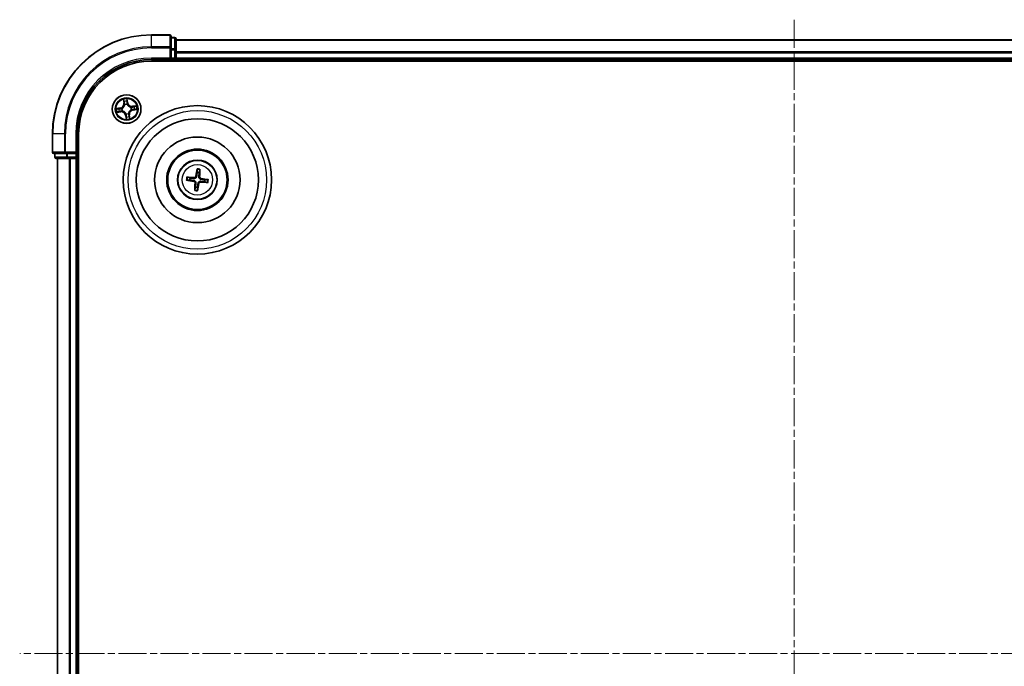
# Model space of a CAD drawing. Units: millimetres. Extents: x 0 to 5720, y 0 to 1124.
# Drawn here: x 1371 to 1570, y 689 to 820 of the extents above; entities that cross this region are included whole.
import ezdxf

# ---------------------------------------------------------------- set-up
doc = ezdxf.new("R2010")
doc.units = ezdxf.units.MM
doc.linetypes.add('CHAIN', pattern=[0.3543, 0.2362, -0.0295, 0.0591, -0.0295])
for name, color, linetype, lineweight in [('Centerline (ISO)', 131, 'Continuous', 18), ('Visible (ISO)', 7, 'Continuous', 35), ('Visible Narrow (ISO)', 7, 'Continuous', 25)]:
    doc.layers.add(name, color=color, linetype=linetype, lineweight=lineweight)

msp = doc.modelspace()

# ---------------------------------------------------------------- linework, layer by layer
at = {"layer": 'Centerline (ISO)', "linetype": 'CHAIN', "ltscale": 23.990969}
for p, q in [((1527.96341, 819.60034), (1527.96341, 559.24883)), ((1685.98267, 691.5374), (1371.33952, 691.5374))]:
    msp.add_line(p, q, dxfattribs=at)
at = {"layer": 'Visible (ISO)'}
for p, q in [((1401.66341, 816.5374), (1397.96341, 816.5374)), ((1401.96341, 813.89689), (1401.96341, 816.2374)), ((1402.66341, 816.0374), (1401.96341, 816.0374)), ((1402.96341, 813.49603), (1402.96341, 815.7374)), ((1652.96341, 815.5374), (1402.96341, 815.5374)), ((1401.96341, 813.49603), (1401.96341, 813.89689)), ((1401.96341, 813.49603), (1401.96341, 811.8374)), ((1402.96341, 813.1205), (1402.96341, 813.49603)), ((1402.96341, 812.89689), (1402.96341, 813.1205)), ((1402.96341, 811.8374), (1402.96341, 812.89689)), ((1397.96341, 811.5374), (1401.96341, 811.5374)), ((1397.96341, 811.2374), (1657.96341, 811.2374)), ((1401.66341, 811.8374), (1401.96341, 811.5374)), ((1401.96341, 811.5374), (1401.96341, 811.8374)), ((1401.96341, 811.5374), (1402.66341, 811.5374)), ((1402.96341, 811.5374), (1402.96341, 811.8374)), ((1402.96341, 811.2374), (1402.96341, 811.5374)), ((1402.96341, 811.5374), (1652.96341, 811.5374)), ((1377.96341, 796.5374), (1377.96341, 792.8374)), ((1382.96341, 792.5374), (1382.96341, 796.5374)), ((1383.26341, 586.5374), (1383.26341, 796.5374)), ((1378.26341, 792.5374), (1380.60392, 792.5374)), ((1378.46341, 792.5374), (1378.46341, 791.8374)), ((1380.60392, 792.5374), (1381.00478, 792.5374)), ((1382.66341, 792.5374), (1381.00478, 792.5374)), ((1382.96341, 792.5374), (1382.66341, 792.8374)), ((1382.66341, 792.5374), (1382.96341, 792.5374)), ((1382.96341, 791.8374), (1382.96341, 792.5374)), ((1378.76341, 791.5374), (1381.00478, 791.5374)), ((1378.96341, 791.5374), (1378.96341, 591.5374)), ((1381.00478, 791.5374), (1381.38032, 791.5374)), ((1381.38032, 791.5374), (1381.60392, 791.5374)), ((1381.60392, 791.5374), (1382.66341, 791.5374)), ((1382.66341, 791.5374), (1382.96341, 791.5374)), ((1382.96341, 791.5374), (1383.26341, 791.5374)), ((1382.96341, 591.5374), (1382.96341, 791.5374)), ((1407.21412, 789.30996), (1407.22092, 788.73824)), ((1407.64185, 788.69036), (1407.77686, 789.24596)), ((1405.19085, 787.18811), (1405.76258, 787.19491)), ((1405.81045, 787.61584), (1405.25485, 787.75085)), ((1408.71637, 786.85896), (1409.27197, 786.72395)), ((1409.33597, 787.28669), (1408.76425, 787.27989)), ((1406.88497, 785.78444), (1406.74996, 785.22884)), ((1407.3127, 785.16484), (1407.3059, 785.73657))]:
    msp.add_line(p, q, dxfattribs=at)
for centre, radius in [((1392.96341, 801.5374), 2.9), ((1407.26341, 787.2374), 15), ((1407.26341, 787.2374), 12.35), ((1407.26341, 787.2374), 8.65), ((1407.26341, 787.2374), 6.2), ((1407.26341, 787.2374), 6), ((1407.26341, 787.2374), 4)]:
    msp.add_circle(centre, radius, dxfattribs=at)
for centre, radius, start, end in [((1397.96341, 796.5374), 20, 90, 180), ((1401.66341, 816.2374), 0.3, 0, 90), ((1402.66341, 815.7374), 0.3, 0, 90), ((1397.96341, 796.5374), 15, 90, 180), ((1397.96341, 796.5374), 14.7, 90, 180), ((1402.66341, 811.8374), 0.3, 270, 0), ((1378.26341, 792.8374), 0.3, 180, 270), ((1378.76341, 791.8374), 0.3, 180, 270), ((1382.66341, 791.8374), 0.3, 270, 0), ((1407.26341, 787.2374), 1.50144, 75.4010938, 91.6216905), ((1407.26341, 787.2374), 1.50144, 165.4010938, 181.6216905), ((1407.26341, 787.2374), 1.50144, 345.4010938, 1.6216905), ((1407.26341, 787.2374), 1.50144, 255.4010938, 271.6216905)]:
    msp.add_arc(centre, radius, start, end, dxfattribs=at)
for centre, major_axis, start_param, end_param in [((1407.40134, 787.21451), (-1.06407, -6.41078), 4.368275713, 4.607260009), ((1407.12387, 787.24607), (0.40273, 6.48599), 4.817517952, 5.056502248), ((1407.28631, 787.37533), (6.41078, -1.06407), 4.368275713, 4.607260009), ((1407.25475, 787.09786), (-6.48599, 0.40273), 4.817517952, 5.056502248), ((1407.40295, 787.22874), (-0.40273, -6.48599), 4.817517952, 5.056502248), ((1407.12549, 787.26029), (1.06407, 6.41078), 4.368275713, 4.607260009), ((1407.27208, 787.37694), (6.48599, -0.40273), 4.817517952, 5.056502248), ((1407.24052, 787.09948), (-6.41078, 1.06407), 4.368275713, 4.607260009)]:
    msp.add_ellipse(centre, major_axis=major_axis, ratio=0.087155743, start_param=start_param, end_param=end_param, dxfattribs=at)
for points, weights in [([(1407.22092, 788.73824), (1407.15767, 788.2067), (1407.12683, 787.95132)], [1, 1.44873413118, 1.8284082018]), ([(1407.55682, 787.90242), (1407.58413, 788.1582), (1407.64185, 788.69036)], [1.8284082018, 1.44873413118, 1]), ([(1405.76258, 787.19491), (1406.29411, 787.13166), (1406.54949, 787.10082)], [1, 1.44873413118, 1.8284082018]), ([(1406.5984, 787.53081), (1406.34261, 787.55812), (1405.81045, 787.61584)], [1.8284082018, 1.44873413118, 1]), ([(1406.97, 786.57239), (1406.9427, 786.3166), (1406.88497, 785.78444)], [1.8284082018, 1.44873413118, 1]), ([(1407.3059, 785.73657), (1407.36916, 786.2681), (1407.39999, 786.52348)], [1, 1.44873413118, 1.8284082018]), ([(1407.92843, 786.94399), (1408.18421, 786.91669), (1408.71637, 786.85896)], [1.8284082018, 1.44873413118, 1]), ([(1408.76425, 787.27989), (1408.23272, 787.34315), (1407.97733, 787.37398)], [1, 1.44873413118, 1.8284082018])]:
    msp.add_rational_spline(points, weights, degree=2, dxfattribs=at)
for points, knots in [([(1407.21412, 789.30996), (1407.21409, 789.31598), (1407.21444, 789.32437), (1407.21595, 789.34407), (1407.21759, 789.35943), (1407.22128, 789.38799), (1407.22399, 789.40627), (1407.22883, 789.43543), (1407.2317, 789.45123), (1407.23433, 789.46456)], [0.04272850013, 0.04272850013, 0.04272850013, 0.04272850013, 0.04646967684, 0.04646967684, 0.05110890181, 0.05110890181, 0.05581605053, 0.05581605053, 0.05997866004, 0.05997866004, 0.05997866004, 0.05997866004]), ([(1407.79189, 789.40115), (1407.79146, 789.38756), (1407.79071, 789.37153), (1407.78888, 789.34202), (1407.78741, 789.3236), (1407.78459, 789.29494), (1407.78274, 789.2796), (1407.7798, 789.26007), (1407.77825, 789.25182), (1407.77686, 789.24596)], [0.01456007287, 0.01456007287, 0.01456007287, 0.01456007287, 0.01872268238, 0.01872268238, 0.0234298311, 0.0234298311, 0.02806905607, 0.02806905607, 0.03181023278, 0.03181023278, 0.03181023278, 0.03181023278]), ([(1405.19085, 787.18811), (1405.18483, 787.18808), (1405.17644, 787.18843), (1405.15675, 787.18994), (1405.14138, 787.19158), (1405.11282, 787.19527), (1405.09455, 787.19798), (1405.06538, 787.20282), (1405.04959, 787.20569), (1405.03625, 787.20832)], [0.04272850013, 0.04272850013, 0.04272850013, 0.04272850013, 0.04646967684, 0.04646967684, 0.05110890181, 0.05110890181, 0.05581605053, 0.05581605053, 0.05997866004, 0.05997866004, 0.05997866004, 0.05997866004]), ([(1405.09966, 787.76588), (1405.11325, 787.76545), (1405.12928, 787.7647), (1405.15879, 787.76287), (1405.17721, 787.7614), (1405.20587, 787.75858), (1405.22121, 787.75673), (1405.24074, 787.75378), (1405.249, 787.75224), (1405.25485, 787.75085)], [0.01456007287, 0.01456007287, 0.01456007287, 0.01456007287, 0.01872268238, 0.01872268238, 0.0234298311, 0.0234298311, 0.02806905607, 0.02806905607, 0.03181023278, 0.03181023278, 0.03181023278, 0.03181023278]), ([(1406.52136, 786.93133), (1406.56217, 786.92417), (1406.60444, 786.90848), (1406.6793, 786.86147), (1406.71189, 786.83014), (1406.76048, 786.76235), (1406.77969, 786.72135), (1406.79738, 786.64684), (1406.80018, 786.61427), (1406.79852, 786.58303)], [0, 0, 0, 0, 0.01249977855, 0.01249977855, 0.02499955709, 0.02499955709, 0.03752367138, 0.03752367138, 0.04667660625, 0.04667660625, 0.04667660625, 0.04667660625]), ([(1406.54949, 787.10082), (1406.59343, 787.09552), (1406.6369, 787.08404), (1406.71024, 787.0542), (1406.74653, 787.03463), (1406.81367, 786.98522), (1406.84454, 786.95525), (1406.8944, 786.89259), (1406.91667, 786.85578), (1406.94975, 786.77925), (1406.96067, 786.7395), (1406.97327, 786.66133), (1406.9747, 786.61639), (1406.97, 786.57239)], [0.22295627088, 0.22295627088, 0.22295627088, 0.22295627088, 0.23668795268, 0.23668795268, 0.24869911756, 0.24869911756, 0.26071028244, 0.26071028244, 0.27272144732, 0.27272144732, 0.28473261221, 0.28473261221, 0.29846429401, 0.29846429401, 0.29846429401, 0.29846429401]), ([(1407.12683, 787.95132), (1407.12153, 787.90738), (1407.11005, 787.86391), (1407.08021, 787.79057), (1407.06064, 787.75429), (1407.01123, 787.68714), (1406.98126, 787.65627), (1406.9186, 787.60641), (1406.88179, 787.58414), (1406.80526, 787.55106), (1406.76551, 787.54014), (1406.68734, 787.52754), (1406.6424, 787.52612), (1406.5984, 787.53081)], [0.22295627088, 0.22295627088, 0.22295627088, 0.22295627088, 0.23668795268, 0.23668795268, 0.24869911756, 0.24869911756, 0.26071028244, 0.26071028244, 0.27272144732, 0.27272144732, 0.28473261221, 0.28473261221, 0.29846429401, 0.29846429401, 0.29846429401, 0.29846429401]), ([(1406.95734, 787.97945), (1406.95018, 787.93864), (1406.93449, 787.89637), (1406.88748, 787.82151), (1406.85615, 787.78892), (1406.78836, 787.74033), (1406.74736, 787.72113), (1406.67285, 787.70343), (1406.64028, 787.70064), (1406.60904, 787.70229)], [0, 0, 0, 0, 0.01249977855, 0.01249977855, 0.02499955709, 0.02499955709, 0.03752367138, 0.03752367138, 0.04667660625, 0.04667660625, 0.04667660625, 0.04667660625]), ([(1407.39999, 786.52348), (1407.4053, 786.56742), (1407.41678, 786.61089), (1407.44661, 786.68423), (1407.46618, 786.72052), (1407.5156, 786.78766), (1407.54557, 786.81853), (1407.60822, 786.86839), (1407.64503, 786.89066), (1407.72156, 786.92374), (1407.76132, 786.93466), (1407.83948, 786.94726), (1407.88442, 786.94869), (1407.92843, 786.94399)], [0.22295627088, 0.22295627088, 0.22295627088, 0.22295627088, 0.23668795268, 0.23668795268, 0.24869911756, 0.24869911756, 0.26071028244, 0.26071028244, 0.27272144732, 0.27272144732, 0.28473261221, 0.28473261221, 0.29846429401, 0.29846429401, 0.29846429401, 0.29846429401]), ([(1407.97733, 787.37398), (1407.93339, 787.37929), (1407.88992, 787.39076), (1407.81658, 787.4206), (1407.7803, 787.44017), (1407.71315, 787.48959), (1407.68228, 787.51955), (1407.63242, 787.58221), (1407.61015, 787.61902), (1407.57708, 787.69555), (1407.56615, 787.7353), (1407.55355, 787.81347), (1407.55213, 787.85841), (1407.55682, 787.90242)], [0.22295627088, 0.22295627088, 0.22295627088, 0.22295627088, 0.23668795268, 0.23668795268, 0.24869911756, 0.24869911756, 0.26071028244, 0.26071028244, 0.27272144732, 0.27272144732, 0.28473261221, 0.28473261221, 0.29846429401, 0.29846429401, 0.29846429401, 0.29846429401]), ([(1407.56948, 786.49535), (1407.57664, 786.53616), (1407.59233, 786.57843), (1407.63935, 786.65329), (1407.67067, 786.68588), (1407.73847, 786.73447), (1407.77946, 786.75368), (1407.85397, 786.77137), (1407.88654, 786.77416), (1407.91778, 786.77251)], [0, 0, 0, 0, 0.01249977855, 0.01249977855, 0.02499955709, 0.02499955709, 0.03752367138, 0.03752367138, 0.04667660625, 0.04667660625, 0.04667660625, 0.04667660625]), ([(1408.00546, 787.54347), (1407.96465, 787.55063), (1407.92238, 787.56632), (1407.84752, 787.61334), (1407.81493, 787.64466), (1407.76634, 787.71246), (1407.74714, 787.75345), (1407.72944, 787.82796), (1407.72665, 787.86053), (1407.7283, 787.89177)], [0, 0, 0, 0, 0.01249977855, 0.01249977855, 0.02499955709, 0.02499955709, 0.03752367138, 0.03752367138, 0.04667660625, 0.04667660625, 0.04667660625, 0.04667660625]), ([(1409.42716, 786.70893), (1409.41358, 786.70936), (1409.39754, 786.7101), (1409.36803, 786.71194), (1409.34961, 786.7134), (1409.32096, 786.71622), (1409.30561, 786.71807), (1409.28608, 786.72102), (1409.27783, 786.72256), (1409.27197, 786.72395)], [0.01456007287, 0.01456007287, 0.01456007287, 0.01456007287, 0.01872268238, 0.01872268238, 0.0234298311, 0.0234298311, 0.02806905607, 0.02806905607, 0.03181023278, 0.03181023278, 0.03181023278, 0.03181023278]), ([(1409.33597, 787.28669), (1409.34199, 787.28673), (1409.35038, 787.28638), (1409.37008, 787.28486), (1409.38544, 787.28322), (1409.414, 787.27954), (1409.43228, 787.27682), (1409.46145, 787.27198), (1409.47724, 787.26911), (1409.49058, 787.26648)], [0.04272850013, 0.04272850013, 0.04272850013, 0.04272850013, 0.04646967684, 0.04646967684, 0.05110890181, 0.05110890181, 0.05581605053, 0.05581605053, 0.05997866004, 0.05997866004, 0.05997866004, 0.05997866004]), ([(1406.73494, 785.07365), (1406.73537, 785.08724), (1406.73612, 785.10327), (1406.73795, 785.13278), (1406.73941, 785.1512), (1406.74223, 785.17986), (1406.74408, 785.1952), (1406.74703, 785.21473), (1406.74857, 785.22299), (1406.74996, 785.22884)], [0.01456007287, 0.01456007287, 0.01456007287, 0.01456007287, 0.01872268238, 0.01872268238, 0.0234298311, 0.0234298311, 0.02806905607, 0.02806905607, 0.03181023278, 0.03181023278, 0.03181023278, 0.03181023278]), ([(1407.3127, 785.16484), (1407.31274, 785.15882), (1407.31239, 785.15043), (1407.31087, 785.13074), (1407.30923, 785.11537), (1407.30555, 785.08681), (1407.30283, 785.06853), (1407.29799, 785.03937), (1407.29512, 785.02358), (1407.29249, 785.01024)], [0.04272850013, 0.04272850013, 0.04272850013, 0.04272850013, 0.04646967684, 0.04646967684, 0.05110890181, 0.05110890181, 0.05581605053, 0.05581605053, 0.05997866004, 0.05997866004, 0.05997866004, 0.05997866004])]:
    msp.add_open_spline(points, degree=3, knots=knots, dxfattribs=at)
at = {"layer": 'Visible Narrow (ISO)'}
for p, q in [((1397.96341, 816.46787), (1397.96341, 816.5374)), ((1397.96341, 816.46787), (1401.66341, 816.46787)), ((1397.96341, 814.12736), (1397.96341, 816.46787)), ((1401.66341, 816.46787), (1401.66341, 816.5374)), ((1401.66341, 816.46787), (1401.66341, 814.12736)), ((1401.96341, 815.96787), (1402.66341, 815.96787)), ((1402.66341, 815.96787), (1402.66341, 816.0374)), ((1402.66341, 815.96787), (1402.66341, 813.7265)), ((1402.96341, 815.46787), (1652.96341, 815.46787)), ((1401.66341, 814.12736), (1397.96341, 814.12736)), ((1397.96341, 814.12736), (1397.96341, 813.89689)), ((1397.96341, 813.89689), (1401.66341, 813.89689)), ((1401.66341, 813.89689), (1401.66341, 814.12736)), ((1401.66341, 813.89689), (1401.66341, 811.8374)), ((1401.66341, 813.89689), (1401.96341, 813.89689)), ((1402.66341, 813.7265), (1401.96341, 813.7265)), ((1401.96341, 813.49603), (1402.66341, 813.49603)), ((1402.66341, 813.49603), (1402.66341, 813.7265)), ((1402.66341, 813.49603), (1402.66341, 811.8374)), ((1402.66341, 813.49603), (1402.96341, 813.49603)), ((1652.96341, 813.12736), (1402.96341, 813.12736)), ((1402.96341, 812.89689), (1652.96341, 812.89689)), ((1397.96341, 811.8374), (1397.96341, 811.5374)), ((1401.66341, 811.8374), (1397.96341, 811.8374)), ((1402.66341, 811.8374), (1401.96341, 811.8374)), ((1402.66341, 811.5374), (1402.66341, 811.8374)), ((1402.66341, 811.8374), (1402.96341, 811.8374)), ((1402.66341, 811.5374), (1402.66341, 811.2374)), ((1652.96341, 811.8374), (1402.96341, 811.8374)), ((1392.28985, 803.48424), (1392.38701, 802.71067)), ((1392.43643, 802.71688), (1392.37535, 803.20319)), ((1392.43643, 802.71688), (1392.38701, 802.71067)), ((1392.43643, 802.71688), (1392.50851, 802.72593)), ((1392.59471, 802.4102), (1392.58641, 802.42984)), ((1393.05975, 803.30131), (1393.13776, 802.81743)), ((1393.18694, 802.82536), (1393.06284, 803.59506)), ((1393.13776, 802.81743), (1393.06605, 802.80587)), ((1393.07448, 802.49981), (1393.07203, 802.47864)), ((1393.13776, 802.81743), (1393.18694, 802.82536)), ((1391.67545, 801.76093), (1390.90575, 801.63683)), ((1391.01658, 800.86384), (1391.79014, 800.961)), ((1391.1995, 801.63374), (1391.68338, 801.71175)), ((1391.78393, 801.01042), (1391.29762, 800.94934)), ((1391.68338, 801.71175), (1391.67545, 801.76093)), ((1391.68338, 801.71175), (1391.69495, 801.64004)), ((1391.78393, 801.01042), (1391.77488, 801.0825)), ((1391.78393, 801.01042), (1391.79014, 800.961)), ((1392.001, 801.64847), (1392.02218, 801.64602)), ((1392.09061, 801.1687), (1392.07098, 801.1604)), ((1392.85235, 800.57499), (1392.85479, 800.59616)), ((1393.33212, 800.6646), (1393.34041, 800.64496)), ((1393.49039, 800.35792), (1393.41831, 800.34887)), ((1393.49039, 800.35792), (1393.53981, 800.36413)), ((1393.49039, 800.35792), (1393.55147, 799.87161)), ((1393.63697, 799.59056), (1393.53981, 800.36413)), ((1393.83621, 801.90611), (1393.85585, 801.9144)), ((1393.92582, 801.42634), (1393.90465, 801.42878)), ((1394.91025, 802.21096), (1394.13668, 802.1138)), ((1394.14289, 802.06438), (1394.13668, 802.1138)), ((1394.14289, 802.06438), (1394.6292, 802.12546)), ((1394.14289, 802.06438), (1394.15194, 801.9923)), ((1394.24344, 801.36305), (1394.23188, 801.43477)), ((1394.72732, 801.44107), (1394.24344, 801.36305)), ((1394.24344, 801.36305), (1394.25137, 801.31388)), ((1394.25137, 801.31388), (1395.02107, 801.43798)), ((1392.78906, 800.25737), (1392.73989, 800.24944)), ((1392.73989, 800.24944), (1392.86399, 799.47974)), ((1392.78906, 800.25737), (1392.86078, 800.26893)), ((1392.86708, 799.77349), (1392.78906, 800.25737)), ((1378.03295, 796.5374), (1377.96341, 796.5374)), ((1378.03295, 792.8374), (1378.03295, 796.5374)), ((1380.37346, 796.5374), (1378.03295, 796.5374)), ((1380.37346, 796.5374), (1380.37346, 792.8374)), ((1380.37346, 796.5374), (1380.60392, 796.5374)), ((1380.60392, 792.8374), (1380.60392, 796.5374)), ((1382.66341, 796.5374), (1382.96341, 796.5374)), ((1382.66341, 796.5374), (1382.66341, 792.8374)), ((1377.96341, 792.8374), (1378.03295, 792.8374)), ((1380.37346, 792.8374), (1378.03295, 792.8374)), ((1378.53295, 791.8374), (1378.53295, 792.5374)), ((1380.37346, 792.8374), (1380.60392, 792.8374)), ((1382.66341, 792.8374), (1380.60392, 792.8374)), ((1380.60392, 792.5374), (1380.60392, 792.8374)), ((1380.77431, 792.5374), (1380.77431, 791.8374)), ((1381.00478, 791.8374), (1381.00478, 792.5374)), ((1382.66341, 792.5374), (1382.66341, 791.8374)), ((1378.46341, 791.8374), (1378.53295, 791.8374)), ((1380.77431, 791.8374), (1378.53295, 791.8374)), ((1379.03295, 591.5374), (1379.03295, 791.5374)), ((1380.77431, 791.8374), (1381.00478, 791.8374)), ((1382.66341, 791.8374), (1381.00478, 791.8374)), ((1381.00478, 791.5374), (1381.00478, 791.8374)), ((1381.37346, 791.5374), (1381.37346, 591.5374)), ((1381.60392, 591.5374), (1381.60392, 791.5374)), ((1382.66341, 791.8374), (1382.96341, 791.8374)), ((1382.66341, 791.5374), (1382.66341, 791.8374)), ((1382.66341, 791.5374), (1382.66341, 591.5374)), ((1383.26341, 791.8374), (1382.96341, 791.8374)), ((1406.52136, 786.93133), (1406.54949, 787.10082)), ((1406.60904, 787.70229), (1406.5984, 787.53081)), ((1406.79852, 786.58303), (1406.97, 786.57239)), ((1406.95734, 787.97945), (1407.12683, 787.95132)), ((1407.56948, 786.49535), (1407.39999, 786.52348)), ((1407.7283, 787.89177), (1407.55682, 787.90242)), ((1407.91778, 786.77251), (1407.92843, 786.94399)), ((1408.00546, 787.54347), (1407.97733, 787.37398))]:
    msp.add_line(p, q, dxfattribs=at)
for centre, radius in [((1392.96341, 801.5374), 2.86769), ((1392.96341, 801.5374), 2.30915), ((1392.96341, 801.5374), 2.14146), ((1407.26341, 787.2374), 14), ((1407.26341, 787.2374), 3.90735), ((1407.26341, 787.2374), 3.06885)]:
    msp.add_circle(centre, radius, dxfattribs=at)
for centre, radius, start, end in [((1397.96341, 796.5374), 19.93047, 90, 180), ((1397.96341, 796.5374), 17.58995, 90, 180), ((1397.96341, 796.5374), 17.35949, 90, 180), ((1397.96341, 796.5374), 15.3, 90, 180), ((1391.53949, 802.60422), 0.85418, 279.1590477, 7.1590477), ((1391.53949, 802.60422), 0.90399, 279.1590477, 7.1590477), ((1392.96341, 801.5374), 2.06006, 87.2336294, 109.084466), ((1392.96341, 801.5374), 1.61218, 87.8515269, 108.4665685), ((1392.96341, 801.5374), 0.9688, 83.4170918, 112.9010036), ((1392.96341, 801.5374), 0.94748, 83.4170918, 112.9010036), ((1394.03023, 802.96133), 0.90399, 189.1590477, 277.1590477), ((1394.03023, 802.96133), 0.85418, 189.1590477, 277.1590477), ((1392.96341, 801.5374), 2.06006, 177.2336294, 199.084466), ((1392.96341, 801.5374), 1.61218, 177.8515269, 198.4665685), ((1391.89659, 800.11348), 0.90399, 9.1590477, 97.1590477), ((1391.89659, 800.11348), 0.85418, 9.1590477, 97.1590477), ((1392.96341, 801.5374), 0.9688, 173.4170918, 202.9010036), ((1392.96341, 801.5374), 0.94748, 173.4170918, 202.9010036), ((1392.96341, 801.5374), 0.9688, 263.4170918, 292.9010036), ((1392.96341, 801.5374), 0.94748, 263.4170918, 292.9010036), ((1394.38734, 800.47058), 0.90399, 99.1590477, 187.1590477), ((1394.38734, 800.47058), 0.85418, 99.1590477, 187.1590477), ((1392.96341, 801.5374), 0.94748, 353.4170918, 22.9010036), ((1392.96341, 801.5374), 0.9688, 353.4170918, 22.9010036), ((1392.96341, 801.5374), 1.61218, 357.8515269, 18.4665685), ((1392.96341, 801.5374), 2.06006, 357.2336294, 19.084466), ((1392.96341, 801.5374), 2.06006, 267.2336294, 289.084466), ((1392.96341, 801.5374), 1.61218, 267.8515269, 288.4665685), ((1407.26341, 787.2374), 2.07315, 75.6604721, 91.3623121), ((1407.26341, 787.2374), 2.22735, 76.2747817, 90.7480025), ((1407.26341, 787.2374), 2.22735, 166.2747817, 180.7480025), ((1407.26341, 787.2374), 2.07315, 165.6604721, 181.3623121), ((1407.26341, 787.2374), 2.07315, 345.6604721, 1.3623121), ((1407.26341, 787.2374), 2.22735, 346.2747817, 0.7480025), ((1407.26341, 787.2374), 2.22735, 256.2747817, 270.7480025), ((1407.26341, 787.2374), 2.07315, 255.6604721, 271.3623121)]:
    msp.add_arc(centre, radius, start, end, dxfattribs=at)
for centre, major_axis, ratio, start_param, end_param in [((1401.66341, 816.2374), (0.3, 0), 0.76822128, 0, 1.570796327), ((1402.66341, 815.7374), (0.3, 0), 0.76822128, 0, 1.570796327), ((1401.66341, 813.89689), (0.3, 0), 0.76822128, 0, 1.570796327), ((1402.66341, 813.49603), (0.3, 0), 0.76822128, 0, 1.570796327), ((1392.42477, 803.2094), (-0.04917, -0.00907), 0.548506655, 4.783578405, 6.178760573), ((1392.46694, 803.02408), (-0.04773, -0.01488), 0.895740182, 4.730442692, 6.085865813), ((1392.55793, 802.73214), (-0.04774, -0.01488), 0.895720538, 4.734837657, 6.085883608), ((1392.60384, 802.38858), (-0.04996, 0.00198), 0.876846415, 5.103283132, 6.100893958), ((1392.60384, 802.38858), (-0.04936, 0.00799), 0.410701226, 4.964497834, 6.187449516), ((1393.01057, 803.29338), (0.04974, 0.00511), 0.548506655, 0.104424734, 1.499606902), ((1393.01687, 802.79794), (0.04999, -0.00087), 0.895720538, 0.197301699, 1.54834765), ((1393.02217, 803.10369), (0.04999, -0.00087), 0.895740182, 0.197319494, 1.552742616), ((1393.06934, 802.45532), (0.04512, 0.02154), 0.410701227, 0.095735791, 1.318687473), ((1393.06934, 802.45532), (0.04739, 0.01594), 0.876846413, 0.18229136, 1.179902186), ((1391.20743, 801.58456), (-0.00511, 0.04974), 0.548506655, 0.104424734, 1.499606902), ((1391.29142, 800.99876), (0.00907, -0.04917), 0.548506655, 4.783578405, 6.178760573), ((1391.39713, 801.59616), (0.00087, 0.04999), 0.895740182, 0.197319494, 1.552742616), ((1391.47673, 801.04093), (0.01488, -0.04773), 0.895740182, 4.730442692, 6.085865813), ((1391.70287, 801.59086), (0.00087, 0.04999), 0.895720538, 0.197301699, 1.54834765), ((1391.76867, 801.13192), (0.01488, -0.04774), 0.895720538, 4.734837657, 6.085883608), ((1392.04549, 801.64333), (-0.01594, 0.04739), 0.876846413, 0.18229136, 1.179902186), ((1392.04549, 801.64333), (-0.02154, 0.04512), 0.410701227, 0.095735791, 1.318687473), ((1392.11223, 801.17783), (-0.00198, -0.04996), 0.876846415, 5.103283132, 6.100893958), ((1392.11223, 801.17783), (-0.00799, -0.04936), 0.410701226, 4.964497834, 6.187449516), ((1392.85748, 800.61948), (-0.04739, -0.01594), 0.876846413, 0.18229136, 1.179902186), ((1392.85748, 800.61948), (-0.04512, -0.02154), 0.410701227, 0.095735791, 1.318687473), ((1393.32298, 800.68622), (0.04936, -0.00799), 0.410701226, 4.964497834, 6.187449516), ((1393.32298, 800.68622), (0.04996, -0.00198), 0.876846415, 5.103283132, 6.100893958), ((1393.36889, 800.34266), (0.04774, 0.01488), 0.895720538, 4.734837657, 6.085883608), ((1393.81459, 801.89697), (0.00198, 0.04996), 0.876846415, 5.103283132, 6.100893958), ((1393.81459, 801.89697), (0.00799, 0.04936), 0.410701226, 4.964497834, 6.187449516), ((1393.88133, 801.43147), (0.02154, -0.04512), 0.410701227, 0.095735791, 1.318687473), ((1393.88133, 801.43147), (0.01594, -0.04739), 0.876846413, 0.18229136, 1.179902186), ((1394.15815, 801.94288), (-0.01488, 0.04774), 0.895720538, 4.734837657, 6.085883608), ((1394.22395, 801.48394), (-0.00087, -0.04999), 0.895720538, 0.197301699, 1.54834765), ((1394.45009, 802.03387), (-0.01488, 0.04773), 0.895740182, 4.730442692, 6.085865813), ((1394.5297, 801.47864), (-0.00087, -0.04999), 0.895740182, 0.197319494, 1.552742616), ((1394.63541, 802.07604), (-0.00907, 0.04917), 0.548506655, 4.783578405, 6.178760573), ((1394.7194, 801.49024), (0.00511, -0.04974), 0.548506655, 0.104424734, 1.499606902), ((1392.90465, 799.97112), (-0.04999, 0.00087), 0.895740182, 0.197319494, 1.552742616), ((1392.90995, 800.27686), (-0.04999, 0.00087), 0.895720538, 0.197301699, 1.54834765), ((1392.91625, 799.78142), (-0.04974, -0.00511), 0.548506655, 0.104424734, 1.499606902), ((1393.45988, 800.05072), (0.04773, 0.01488), 0.895740182, 4.730442692, 6.085865813), ((1393.50205, 799.86541), (0.04917, 0.00907), 0.548506655, 4.783578405, 6.178760573), ((1378.26341, 792.8374), (0, -0.3), 0.76822128, 4.71238898, 6.283185307), ((1380.60392, 792.8374), (0, -0.3), 0.76822128, 4.71238898, 6.283185307), ((1378.76341, 791.8374), (0, -0.3), 0.76822128, 4.71238898, 6.283185307), ((1381.00478, 791.8374), (0, -0.3), 0.76822128, 4.71238898, 6.283185307)]:
    msp.add_ellipse(centre, major_axis=major_axis, ratio=ratio, start_param=start_param, end_param=end_param, dxfattribs=at)
for points, knots in [([(1392.02218, 801.64602), (1392.03717, 801.65339), (1392.05207, 801.66117), (1392.14193, 801.71095), (1392.21432, 801.76344), (1392.32327, 801.86782), (1392.36299, 801.91257), (1392.39883, 801.9604), (1392.43466, 802.00822), (1392.46644, 802.05892), (1392.53601, 802.19281), (1392.56604, 802.27703), (1392.58857, 802.37725), (1392.59185, 802.39374), (1392.59471, 802.4102)], [-0.1748660129, -0.1748660129, -0.1748660129, -0.1748660129, -0.1694049504, -0.1694049504, -0.1416740768, -0.1416740768, -0.1243422808, -0.1243422808, -0.1243422808, -0.1070104848, -0.1070104848, -0.0792796113, -0.0792796113, -0.0738185488, -0.0738185488, -0.0738185488, -0.0738185488]), ([(1392.55503, 802.39847), (1392.55253, 802.38284), (1392.54964, 802.3672), (1392.52971, 802.27216), (1392.50285, 802.19259), (1392.4398, 802.06739), (1392.41082, 802.02032), (1392.37775, 801.97619), (1392.34468, 801.93205), (1392.30765, 801.89101), (1392.20521, 801.79532), (1392.13639, 801.74719), (1392.05079, 801.70136), (1392.03658, 801.69419), (1392.02229, 801.6874)], [0.0738185488, 0.0738185488, 0.0738185488, 0.0738185488, 0.0792796113, 0.0792796113, 0.1070104848, 0.1070104848, 0.1243422808, 0.1243422808, 0.1243422808, 0.1416740768, 0.1416740768, 0.1694049504, 0.1694049504, 0.1748660128, 0.1748660128, 0.1748660128, 0.1748660128]), ([(1392.41631, 803.23565), (1392.4138, 803.25051), (1392.40953, 803.26555), (1392.39529, 803.30487), (1392.38358, 803.32907), (1392.35875, 803.37469), (1392.34591, 803.39613), (1392.31865, 803.43986), (1392.30418, 803.46214), (1392.28985, 803.48424)], [0, 0, 0, 0, 0.00593403848, 0.00593403848, 0.01542850005, 0.01542850005, 0.02374498793, 0.02374498793, 0.03239430317, 0.03239430317, 0.03239430317, 0.03239430317]), ([(1392.28985, 803.48424), (1392.29907, 803.45897), (1392.30836, 803.4335), (1392.32599, 803.3836), (1392.33435, 803.35918), (1392.35085, 803.30745), (1392.35884, 803.28013), (1392.36939, 803.2362), (1392.37282, 803.21951), (1392.37535, 803.20319)], [-0.03239430317, -0.03239430317, -0.03239430317, -0.03239430317, -0.02374498793, -0.02374498793, -0.01542850005, -0.01542850005, -0.00593403848, -0.00593403848, 0, 0, 0, 0]), ([(1392.37535, 803.20319), (1392.38268, 803.16347), (1392.39003, 803.12731), (1392.40425, 803.06476), (1392.41113, 803.03838), (1392.41752, 803.01787)], [0, 0, 0, 0, 0.01449142296, 0.01449142296, 0.02898284593, 0.02898284593, 0.02898284593, 0.02898284593]), ([(1392.45275, 803.06656), (1392.44699, 803.08522), (1392.44095, 803.10927), (1392.42867, 803.16635), (1392.42245, 803.19937), (1392.41631, 803.23565)], [-0.02898284593, -0.02898284593, -0.02898284593, -0.02898284593, -0.01449142296, -0.01449142296, 0, 0, 0, 0]), ([(1392.41752, 803.01787), (1392.43268, 802.96922), (1392.44785, 802.92056), (1392.47818, 802.82325), (1392.49335, 802.77459), (1392.50851, 802.72593)], [0, 0, 0, 0, 0.03438992711, 0.03438992711, 0.06877985423, 0.06877985423, 0.06877985423, 0.06877985423]), ([(1392.54354, 802.77455), (1392.52842, 802.82323), (1392.51329, 802.8719), (1392.48303, 802.96923), (1392.46789, 803.0179), (1392.45275, 803.06656)], [-0.06877985423, -0.06877985423, -0.06877985423, -0.06877985423, -0.03438992711, -0.03438992711, 0, 0, 0, 0]), ([(1392.50851, 802.72593), (1392.52974, 802.65988), (1392.54416, 802.59155), (1392.55488, 802.4808), (1392.55637, 802.44031), (1392.55503, 802.39847)], [0, 0, 0, 0, 0.04912062725, 0.04912062725, 0.07646536039, 0.07646536039, 0.07646536039, 0.07646536039]), ([(1392.58641, 802.42984), (1392.58898, 802.47397), (1392.58836, 802.51661), (1392.57932, 802.63317), (1392.56514, 802.70503), (1392.54354, 802.77455)], [-0.07646536035, -0.07646536035, -0.07646536035, -0.07646536035, -0.04912062725, -0.04912062725, 0, 0, 0, 0]), ([(1393.06284, 803.59506), (1393.05364, 803.56431), (1393.04433, 803.53324), (1393.02547, 803.46331), (1393.01651, 803.42492), (1393.00959, 803.36471), (1393.00881, 803.34216), (1393.01131, 803.32096)], [-0.00033832945, -0.00033832945, -0.00033832945, -0.00033832945, 0.0102009359, 0.0102009359, 0.02365018994, 0.02365018994, 0.03205597372, 0.03205597372, 0.03205597372, 0.03205597372]), ([(1393.01131, 803.32096), (1393.01559, 803.28466), (1393.01888, 803.25141), (1393.02317, 803.19307), (1393.02414, 803.16809), (1393.02385, 803.14844)], [-0.02898284593, -0.02898284593, -0.02898284593, -0.02898284593, -0.01458506341, -0.01458506341, 0, 0, 0, 0]), ([(1393.01877, 802.84269), (1393.01757, 802.7699), (1393.02415, 802.69695), (1393.04823, 802.58254), (1393.05961, 802.54145), (1393.07448, 802.49981)], [-0.09824125451, -0.09824125451, -0.09824125451, -0.09824125451, -0.04912062725, -0.04912062725, -0.02177589412, -0.02177589412, -0.02177589412, -0.02177589412]), ([(1393.02385, 803.14844), (1393.023, 803.09749), (1393.02215, 803.04653), (1393.02045, 802.94461), (1393.01961, 802.89365), (1393.01877, 802.84269)], [-0.06877985423, -0.06877985423, -0.06877985423, -0.06877985423, -0.03438992711, -0.03438992711, 0, 0, 0, 0]), ([(1393.05975, 803.30131), (1393.05669, 803.32451), (1393.05516, 803.34894), (1393.05356, 803.41379), (1393.05485, 803.45481), (1393.05856, 803.52933), (1393.06071, 803.56236), (1393.06284, 803.59506)], [-0.03205597372, -0.03205597372, -0.03205597372, -0.03205597372, -0.02365018994, -0.02365018994, -0.0102009359, -0.0102009359, 0.00033832945, 0.00033832945, 0.00033832945, 0.00033832945]), ([(1393.07135, 803.11161), (1393.07172, 803.13323), (1393.0709, 803.16069), (1393.06694, 803.22484), (1393.06385, 803.26139), (1393.05975, 803.30131)], [0, 0, 0, 0, 0.01458506341, 0.01458506341, 0.02898284593, 0.02898284593, 0.02898284593, 0.02898284593]), ([(1393.11341, 802.47853), (1393.10037, 802.5183), (1393.09042, 802.55758), (1393.06959, 802.66689), (1393.06423, 802.73651), (1393.06605, 802.80587)], [0.02177589412, 0.02177589412, 0.02177589412, 0.02177589412, 0.04912062725, 0.04912062725, 0.09824125451, 0.09824125451, 0.09824125451, 0.09824125451]), ([(1393.06605, 802.80587), (1393.06693, 802.85683), (1393.06781, 802.90779), (1393.06958, 803.0097), (1393.07046, 803.06066), (1393.07135, 803.11161)], [0, 0, 0, 0, 0.03438992711, 0.03438992711, 0.06877985423, 0.06877985423, 0.06877985423, 0.06877985423]), ([(1393.07203, 802.47864), (1393.0794, 802.46364), (1393.08718, 802.44874), (1393.13696, 802.35889), (1393.18945, 802.2865), (1393.29383, 802.17755), (1393.33858, 802.13782), (1393.38641, 802.10199), (1393.43423, 802.06616), (1393.48493, 802.03437), (1393.61882, 801.96481), (1393.70304, 801.93477), (1393.80327, 801.91224), (1393.81975, 801.90896), (1393.83621, 801.90611)], [-0.1748660129, -0.1748660129, -0.1748660129, -0.1748660129, -0.1694049504, -0.1694049504, -0.1416740768, -0.1416740768, -0.1243422808, -0.1243422808, -0.1243422808, -0.1070104848, -0.1070104848, -0.0792796113, -0.0792796113, -0.0738185488, -0.0738185488, -0.0738185488, -0.0738185488]), ([(1393.82448, 801.94579), (1393.80885, 801.94829), (1393.79321, 801.95117), (1393.69818, 801.9711), (1393.6186, 801.99796), (1393.4934, 802.06101), (1393.44633, 802.09), (1393.4022, 802.12307), (1393.35806, 802.15613), (1393.31702, 802.19316), (1393.22133, 802.2956), (1393.1732, 802.36442), (1393.12737, 802.45003), (1393.1202, 802.46423), (1393.11341, 802.47853)], [0.0738185488, 0.0738185488, 0.0738185488, 0.0738185488, 0.0792796113, 0.0792796113, 0.1070104848, 0.1070104848, 0.1243422808, 0.1243422808, 0.1243422808, 0.1416740768, 0.1416740768, 0.1694049504, 0.1694049504, 0.1748660128, 0.1748660128, 0.1748660128, 0.1748660128]), ([(1391.1995, 801.63374), (1391.1763, 801.63068), (1391.15187, 801.62915), (1391.08702, 801.62755), (1391.046, 801.62884), (1390.97149, 801.63255), (1390.93845, 801.6347), (1390.90575, 801.63683)], [-0.03205597372, -0.03205597372, -0.03205597372, -0.03205597372, -0.02365018994, -0.02365018994, -0.0102009359, -0.0102009359, 0.00033832945, 0.00033832945, 0.00033832945, 0.00033832945]), ([(1390.90575, 801.63683), (1390.9365, 801.62763), (1390.96757, 801.61832), (1391.0375, 801.59946), (1391.0759, 801.5905), (1391.13611, 801.58358), (1391.15866, 801.5828), (1391.17985, 801.5853)], [-0.00033832945, -0.00033832945, -0.00033832945, -0.00033832945, 0.0102009359, 0.0102009359, 0.02365018994, 0.02365018994, 0.03205597372, 0.03205597372, 0.03205597372, 0.03205597372]), ([(1391.26516, 800.9903), (1391.2503, 800.98779), (1391.23526, 800.98352), (1391.19594, 800.96928), (1391.17174, 800.95757), (1391.12612, 800.93274), (1391.10469, 800.9199), (1391.06095, 800.89264), (1391.03868, 800.87817), (1391.01658, 800.86384)], [0, 0, 0, 0, 0.00593403848, 0.00593403848, 0.01542850005, 0.01542850005, 0.02374498793, 0.02374498793, 0.03239430317, 0.03239430317, 0.03239430317, 0.03239430317]), ([(1391.01658, 800.86384), (1391.04184, 800.87306), (1391.06731, 800.88235), (1391.11722, 800.89998), (1391.14163, 800.90834), (1391.19337, 800.92484), (1391.22068, 800.93283), (1391.26461, 800.94338), (1391.2813, 800.94681), (1391.29762, 800.94934)], [-0.03239430317, -0.03239430317, -0.03239430317, -0.03239430317, -0.02374498793, -0.02374498793, -0.01542850005, -0.01542850005, -0.00593403848, -0.00593403848, 0, 0, 0, 0]), ([(1391.17985, 801.5853), (1391.21616, 801.58958), (1391.2494, 801.59287), (1391.30775, 801.59716), (1391.33272, 801.59813), (1391.35237, 801.59784)], [-0.02898284593, -0.02898284593, -0.02898284593, -0.02898284593, -0.01458506341, -0.01458506341, 0, 0, 0, 0]), ([(1391.3892, 801.64534), (1391.36759, 801.64571), (1391.34012, 801.64488), (1391.27597, 801.64093), (1391.23942, 801.63784), (1391.1995, 801.63374)], [0, 0, 0, 0, 0.01458506341, 0.01458506341, 0.02898284593, 0.02898284593, 0.02898284593, 0.02898284593]), ([(1391.43425, 801.02674), (1391.4156, 801.02098), (1391.39154, 801.01494), (1391.33446, 801.00266), (1391.30144, 800.99643), (1391.26516, 800.9903)], [-0.02898284593, -0.02898284593, -0.02898284593, -0.02898284593, -0.01449142296, -0.01449142296, 0, 0, 0, 0]), ([(1391.29762, 800.94934), (1391.33734, 800.95667), (1391.3735, 800.96402), (1391.43606, 800.97824), (1391.46244, 800.98512), (1391.48294, 800.99151)], [0, 0, 0, 0, 0.01449142296, 0.01449142296, 0.02898284593, 0.02898284593, 0.02898284593, 0.02898284593]), ([(1391.35237, 801.59784), (1391.40333, 801.59699), (1391.45428, 801.59613), (1391.5562, 801.59444), (1391.60716, 801.5936), (1391.65813, 801.59276)], [-0.06877985423, -0.06877985423, -0.06877985423, -0.06877985423, -0.03438992711, -0.03438992711, 0, 0, 0, 0]), ([(1391.69495, 801.64004), (1391.64399, 801.64092), (1391.59303, 801.6418), (1391.49111, 801.64357), (1391.44015, 801.64445), (1391.3892, 801.64534)], [0, 0, 0, 0, 0.03438992711, 0.03438992711, 0.06877985423, 0.06877985423, 0.06877985423, 0.06877985423]), ([(1391.72626, 801.11753), (1391.67759, 801.10241), (1391.62892, 801.08728), (1391.53158, 801.05702), (1391.48291, 801.04188), (1391.43425, 801.02674)], [-0.06877985423, -0.06877985423, -0.06877985423, -0.06877985423, -0.03438992711, -0.03438992711, 0, 0, 0, 0]), ([(1391.48294, 800.99151), (1391.53159, 801.00667), (1391.58025, 801.02184), (1391.67756, 801.05217), (1391.72622, 801.06734), (1391.77488, 801.0825)], [0, 0, 0, 0, 0.03438992711, 0.03438992711, 0.06877985423, 0.06877985423, 0.06877985423, 0.06877985423]), ([(1391.65813, 801.59276), (1391.73092, 801.59156), (1391.80386, 801.59814), (1391.91827, 801.62222), (1391.95937, 801.6336), (1392.001, 801.64847)], [-0.09824125451, -0.09824125451, -0.09824125451, -0.09824125451, -0.04912062725, -0.04912062725, -0.02177589412, -0.02177589412, -0.02177589412, -0.02177589412]), ([(1392.02229, 801.6874), (1391.98251, 801.67436), (1391.94323, 801.66441), (1391.83393, 801.64358), (1391.7643, 801.63822), (1391.69495, 801.64004)], [0.02177589412, 0.02177589412, 0.02177589412, 0.02177589412, 0.04912062725, 0.04912062725, 0.09824125451, 0.09824125451, 0.09824125451, 0.09824125451]), ([(1392.07098, 801.1604), (1392.02684, 801.16297), (1391.98421, 801.16235), (1391.86764, 801.15331), (1391.79578, 801.13913), (1391.72626, 801.11753)], [-0.07646536035, -0.07646536035, -0.07646536035, -0.07646536035, -0.04912062725, -0.04912062725, 0, 0, 0, 0]), ([(1391.77488, 801.0825), (1391.84093, 801.10373), (1391.90926, 801.11815), (1392.02001, 801.12887), (1392.06051, 801.13036), (1392.10234, 801.12901)], [0, 0, 0, 0, 0.04912062725, 0.04912062725, 0.07646536039, 0.07646536039, 0.07646536039, 0.07646536039]), ([(1392.85479, 800.59616), (1392.84742, 800.61116), (1392.83965, 800.62606), (1392.78987, 800.71592), (1392.73738, 800.78831), (1392.63299, 800.89726), (1392.58824, 800.93698), (1392.54042, 800.97281), (1392.49259, 801.00865), (1392.44189, 801.04043), (1392.308, 801.11), (1392.22378, 801.14003), (1392.12356, 801.16256), (1392.10707, 801.16584), (1392.09061, 801.1687)], [-0.1748660129, -0.1748660129, -0.1748660129, -0.1748660129, -0.1694049504, -0.1694049504, -0.1416740768, -0.1416740768, -0.1243422808, -0.1243422808, -0.1243422808, -0.1070104848, -0.1070104848, -0.0792796113, -0.0792796113, -0.0738185488, -0.0738185488, -0.0738185488, -0.0738185488]), ([(1392.10234, 801.12901), (1392.11797, 801.12651), (1392.13362, 801.12363), (1392.22865, 801.1037), (1392.30822, 801.07684), (1392.43342, 801.01379), (1392.48049, 800.98481), (1392.52463, 800.95174), (1392.56876, 800.91867), (1392.60981, 800.88164), (1392.70549, 800.7792), (1392.75363, 800.71038), (1392.79946, 800.62478), (1392.80662, 800.61057), (1392.81341, 800.59627)], [0.0738185488, 0.0738185488, 0.0738185488, 0.0738185488, 0.0792796113, 0.0792796113, 0.1070104848, 0.1070104848, 0.1243422808, 0.1243422808, 0.1243422808, 0.1416740768, 0.1416740768, 0.1694049504, 0.1694049504, 0.1748660128, 0.1748660128, 0.1748660128, 0.1748660128]), ([(1392.81341, 800.59627), (1392.82645, 800.5565), (1392.8364, 800.51722), (1392.85724, 800.40792), (1392.86259, 800.33829), (1392.86078, 800.26893)], [0.02177589412, 0.02177589412, 0.02177589412, 0.02177589412, 0.04912062725, 0.04912062725, 0.09824125451, 0.09824125451, 0.09824125451, 0.09824125451]), ([(1392.90805, 800.23211), (1392.90925, 800.30491), (1392.90267, 800.37785), (1392.87859, 800.49226), (1392.86721, 800.53336), (1392.85235, 800.57499)], [-0.09824125451, -0.09824125451, -0.09824125451, -0.09824125451, -0.04912062725, -0.04912062725, -0.02177589412, -0.02177589412, -0.02177589412, -0.02177589412]), ([(1393.90465, 801.42878), (1393.88965, 801.42141), (1393.87475, 801.41364), (1393.7849, 801.36385), (1393.71251, 801.31136), (1393.60356, 801.20698), (1393.56383, 801.16223), (1393.528, 801.11441), (1393.49217, 801.06658), (1393.46038, 801.01588), (1393.39082, 800.88199), (1393.36078, 800.79777), (1393.33825, 800.69755), (1393.33497, 800.68106), (1393.33212, 800.6646)], [-0.1748660129, -0.1748660129, -0.1748660129, -0.1748660129, -0.1694049504, -0.1694049504, -0.1416740768, -0.1416740768, -0.1243422808, -0.1243422808, -0.1243422808, -0.1070104848, -0.1070104848, -0.0792796113, -0.0792796113, -0.0738185488, -0.0738185488, -0.0738185488, -0.0738185488]), ([(1393.34041, 800.64496), (1393.33784, 800.60083), (1393.33847, 800.5582), (1393.3475, 800.44163), (1393.36169, 800.36977), (1393.38329, 800.30025)], [-0.07646536035, -0.07646536035, -0.07646536035, -0.07646536035, -0.04912062725, -0.04912062725, 0, 0, 0, 0]), ([(1393.41831, 800.34887), (1393.39708, 800.41492), (1393.38266, 800.48325), (1393.37194, 800.594), (1393.37046, 800.6345), (1393.3718, 800.67633)], [0, 0, 0, 0, 0.04912062725, 0.04912062725, 0.07646536039, 0.07646536039, 0.07646536039, 0.07646536039]), ([(1393.3718, 800.67633), (1393.3743, 800.69196), (1393.37718, 800.70761), (1393.39711, 800.80264), (1393.42397, 800.88221), (1393.48702, 801.00741), (1393.51601, 801.05448), (1393.54908, 801.09862), (1393.58214, 801.14275), (1393.61917, 801.1838), (1393.72161, 801.27948), (1393.79043, 801.32762), (1393.87604, 801.37345), (1393.89024, 801.38061), (1393.90454, 801.3874)], [0.0738185488, 0.0738185488, 0.0738185488, 0.0738185488, 0.0792796113, 0.0792796113, 0.1070104848, 0.1070104848, 0.1243422808, 0.1243422808, 0.1243422808, 0.1416740768, 0.1416740768, 0.1694049504, 0.1694049504, 0.1748660128, 0.1748660128, 0.1748660128, 0.1748660128]), ([(1393.50931, 800.05693), (1393.49414, 800.10558), (1393.47897, 800.15424), (1393.44864, 800.25155), (1393.43348, 800.30021), (1393.41831, 800.34887)], [0, 0, 0, 0, 0.03438992711, 0.03438992711, 0.06877985423, 0.06877985423, 0.06877985423, 0.06877985423]), ([(1394.15194, 801.9923), (1394.08589, 801.97107), (1394.01756, 801.95665), (1393.90681, 801.94593), (1393.86632, 801.94445), (1393.82448, 801.94579)], [0, 0, 0, 0, 0.04912062725, 0.04912062725, 0.07646536039, 0.07646536039, 0.07646536039, 0.07646536039]), ([(1393.85585, 801.9144), (1393.89998, 801.91183), (1393.94262, 801.91246), (1394.05918, 801.92149), (1394.13104, 801.93567), (1394.20056, 801.95727)], [-0.07646536035, -0.07646536035, -0.07646536035, -0.07646536035, -0.04912062725, -0.04912062725, 0, 0, 0, 0]), ([(1393.90454, 801.3874), (1393.94431, 801.40044), (1393.98359, 801.41039), (1394.0929, 801.43123), (1394.16252, 801.43658), (1394.23188, 801.43477)], [0.02177589412, 0.02177589412, 0.02177589412, 0.02177589412, 0.04912062725, 0.04912062725, 0.09824125451, 0.09824125451, 0.09824125451, 0.09824125451]), ([(1394.2687, 801.48204), (1394.19591, 801.48324), (1394.12296, 801.47666), (1394.00855, 801.45258), (1393.96746, 801.4412), (1393.92582, 801.42634)], [-0.09824125451, -0.09824125451, -0.09824125451, -0.09824125451, -0.04912062725, -0.04912062725, -0.02177589412, -0.02177589412, -0.02177589412, -0.02177589412]), ([(1394.44388, 802.08329), (1394.39523, 802.06813), (1394.34657, 802.05296), (1394.24926, 802.02263), (1394.2006, 802.00747), (1394.15194, 801.9923)], [0, 0, 0, 0, 0.03438992711, 0.03438992711, 0.06877985423, 0.06877985423, 0.06877985423, 0.06877985423]), ([(1394.20056, 801.95727), (1394.24924, 801.9724), (1394.29791, 801.98753), (1394.39524, 802.01779), (1394.44391, 802.03292), (1394.49257, 802.04806)], [-0.06877985423, -0.06877985423, -0.06877985423, -0.06877985423, -0.03438992711, -0.03438992711, 0, 0, 0, 0]), ([(1394.23188, 801.43477), (1394.28284, 801.43388), (1394.3338, 801.433), (1394.43571, 801.43123), (1394.48667, 801.43035), (1394.53763, 801.42947)], [0, 0, 0, 0, 0.03438992711, 0.03438992711, 0.06877985423, 0.06877985423, 0.06877985423, 0.06877985423]), ([(1394.57445, 801.47696), (1394.5235, 801.47782), (1394.47254, 801.47867), (1394.37062, 801.48036), (1394.31966, 801.48121), (1394.2687, 801.48204)], [-0.06877985423, -0.06877985423, -0.06877985423, -0.06877985423, -0.03438992711, -0.03438992711, 0, 0, 0, 0]), ([(1394.6292, 802.12546), (1394.58948, 802.11814), (1394.55332, 802.11079), (1394.49077, 802.09656), (1394.46439, 802.08968), (1394.44388, 802.08329)], [0, 0, 0, 0, 0.01449142296, 0.01449142296, 0.02898284593, 0.02898284593, 0.02898284593, 0.02898284593]), ([(1394.49257, 802.04806), (1394.51123, 802.05382), (1394.53528, 802.05987), (1394.59236, 802.07214), (1394.62539, 802.07837), (1394.66167, 802.0845)], [-0.02898284593, -0.02898284593, -0.02898284593, -0.02898284593, -0.01449142296, -0.01449142296, 0, 0, 0, 0]), ([(1394.53763, 801.42947), (1394.55924, 801.42909), (1394.5867, 801.42992), (1394.65085, 801.43387), (1394.68741, 801.43696), (1394.72732, 801.44107)], [0, 0, 0, 0, 0.01458506341, 0.01458506341, 0.02898284593, 0.02898284593, 0.02898284593, 0.02898284593]), ([(1394.74697, 801.4895), (1394.71067, 801.48522), (1394.67742, 801.48193), (1394.61908, 801.47764), (1394.5941, 801.47667), (1394.57445, 801.47696)], [-0.02898284593, -0.02898284593, -0.02898284593, -0.02898284593, -0.01458506341, -0.01458506341, 0, 0, 0, 0]), ([(1394.91025, 802.21096), (1394.88498, 802.20175), (1394.85951, 802.19246), (1394.80961, 802.17483), (1394.78519, 802.16647), (1394.73346, 802.14997), (1394.70614, 802.14197), (1394.66222, 802.13143), (1394.64552, 802.12799), (1394.6292, 802.12546)], [-0.03239430317, -0.03239430317, -0.03239430317, -0.03239430317, -0.02374498793, -0.02374498793, -0.01542850005, -0.01542850005, -0.00593403848, -0.00593403848, 0, 0, 0, 0]), ([(1394.66167, 802.0845), (1394.67652, 802.08701), (1394.69156, 802.09128), (1394.73088, 802.10552), (1394.75508, 802.11723), (1394.8007, 802.14206), (1394.82214, 802.1549), (1394.86587, 802.18217), (1394.88815, 802.19663), (1394.91025, 802.21096)], [0, 0, 0, 0, 0.00593403848, 0.00593403848, 0.01542850005, 0.01542850005, 0.02374498793, 0.02374498793, 0.03239430317, 0.03239430317, 0.03239430317, 0.03239430317]), ([(1394.72732, 801.44107), (1394.75052, 801.44413), (1394.77495, 801.44566), (1394.83981, 801.44726), (1394.88082, 801.44596), (1394.95534, 801.44225), (1394.98837, 801.44011), (1395.02107, 801.43798)], [-0.03205597372, -0.03205597372, -0.03205597372, -0.03205597372, -0.02365018994, -0.02365018994, -0.0102009359, -0.0102009359, 0.00033832945, 0.00033832945, 0.00033832945, 0.00033832945]), ([(1395.02107, 801.43798), (1394.99032, 801.44717), (1394.95926, 801.45648), (1394.88932, 801.47534), (1394.85093, 801.4843), (1394.79072, 801.49123), (1394.76817, 801.492), (1394.74697, 801.4895)], [-0.00033832945, -0.00033832945, -0.00033832945, -0.00033832945, 0.0102009359, 0.0102009359, 0.02365018994, 0.02365018994, 0.03205597372, 0.03205597372, 0.03205597372, 0.03205597372]), ([(1392.85548, 799.96319), (1392.8551, 799.94158), (1392.85593, 799.91411), (1392.85988, 799.84996), (1392.86297, 799.81341), (1392.86708, 799.77349)], [0, 0, 0, 0, 0.01458506341, 0.01458506341, 0.02898284593, 0.02898284593, 0.02898284593, 0.02898284593]), ([(1392.86078, 800.26893), (1392.8599, 800.21797), (1392.85901, 800.16702), (1392.85725, 800.0651), (1392.85636, 800.01414), (1392.85548, 799.96319)], [0, 0, 0, 0, 0.03438992711, 0.03438992711, 0.06877985423, 0.06877985423, 0.06877985423, 0.06877985423]), ([(1392.86708, 799.77349), (1392.87014, 799.75029), (1392.87167, 799.72586), (1392.87327, 799.66101), (1392.87198, 799.61999), (1392.86826, 799.54547), (1392.86612, 799.51244), (1392.86399, 799.47974)], [-0.03205597372, -0.03205597372, -0.03205597372, -0.03205597372, -0.02365018994, -0.02365018994, -0.0102009359, -0.0102009359, 0.00033832945, 0.00033832945, 0.00033832945, 0.00033832945]), ([(1392.86399, 799.47974), (1392.87318, 799.51049), (1392.8825, 799.54156), (1392.90135, 799.61149), (1392.91031, 799.64989), (1392.91724, 799.71009), (1392.91801, 799.73265), (1392.91551, 799.75384)], [-0.00033832945, -0.00033832945, -0.00033832945, -0.00033832945, 0.0102009359, 0.0102009359, 0.02365018994, 0.02365018994, 0.03205597372, 0.03205597372, 0.03205597372, 0.03205597372]), ([(1392.91551, 799.75384), (1392.91123, 799.79015), (1392.90794, 799.82339), (1392.90366, 799.88173), (1392.90268, 799.90671), (1392.90297, 799.92636)], [-0.02898284593, -0.02898284593, -0.02898284593, -0.02898284593, -0.01458506341, -0.01458506341, 0, 0, 0, 0]), ([(1392.90297, 799.92636), (1392.90383, 799.97732), (1392.90468, 800.02827), (1392.90637, 800.13019), (1392.90722, 800.18115), (1392.90805, 800.23211)], [-0.06877985423, -0.06877985423, -0.06877985423, -0.06877985423, -0.03438992711, -0.03438992711, 0, 0, 0, 0]), ([(1393.38329, 800.30025), (1393.39841, 800.25158), (1393.41354, 800.20291), (1393.4438, 800.10557), (1393.45893, 800.0569), (1393.47407, 800.00824)], [-0.06877985423, -0.06877985423, -0.06877985423, -0.06877985423, -0.03438992711, -0.03438992711, 0, 0, 0, 0]), ([(1393.47407, 800.00824), (1393.47983, 799.98958), (1393.48588, 799.96553), (1393.49815, 799.90845), (1393.50438, 799.87543), (1393.51051, 799.83915)], [-0.02898284593, -0.02898284593, -0.02898284593, -0.02898284593, -0.01449142296, -0.01449142296, 0, 0, 0, 0]), ([(1393.55147, 799.87161), (1393.54415, 799.91133), (1393.5368, 799.94749), (1393.52257, 800.01005), (1393.5157, 800.03643), (1393.50931, 800.05693)], [0, 0, 0, 0, 0.01449142296, 0.01449142296, 0.02898284593, 0.02898284593, 0.02898284593, 0.02898284593]), ([(1393.51051, 799.83915), (1393.51302, 799.82429), (1393.51729, 799.80925), (1393.53153, 799.76993), (1393.54324, 799.74573), (1393.56808, 799.70011), (1393.58091, 799.67868), (1393.60818, 799.63494), (1393.62264, 799.61267), (1393.63697, 799.59056)], [0, 0, 0, 0, 0.00593403848, 0.00593403848, 0.01542850005, 0.01542850005, 0.02374498793, 0.02374498793, 0.03239430317, 0.03239430317, 0.03239430317, 0.03239430317]), ([(1393.63697, 799.59056), (1393.62776, 799.61583), (1393.61847, 799.6413), (1393.60084, 799.69121), (1393.59248, 799.71562), (1393.57598, 799.76736), (1393.56798, 799.79467), (1393.55744, 799.8386), (1393.554, 799.85529), (1393.55147, 799.87161)], [-0.03239430317, -0.03239430317, -0.03239430317, -0.03239430317, -0.02374498793, -0.02374498793, -0.01542850005, -0.01542850005, -0.00593403848, -0.00593403848, 0, 0, 0, 0])]:
    msp.add_open_spline(points, degree=3, knots=knots, dxfattribs=at)

doc.saveas('drawing.dxf')
